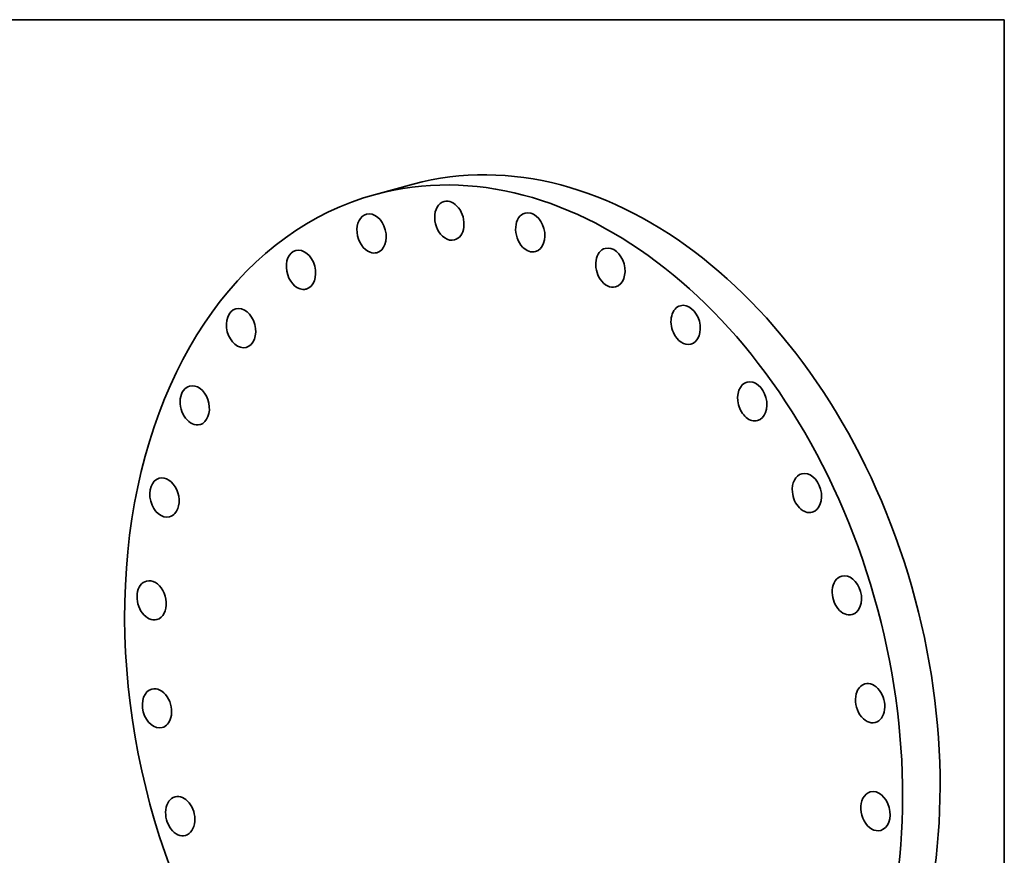
# Model space of a CAD drawing. Extents: x 0 to 10.8, y 0 to 8.2.
# Drawn here: x 6 to 10.8, y 4.2 to 8.2 of the extents above; entities that cross this region are included whole.
import ezdxf

# ---------------------------------------------------------------- set-up
doc = ezdxf.new("R2010")
doc.units = 0
doc.header["$MEASUREMENT"] = 0
doc.layers.get('0').update_dxf_attribs({"lineweight": 13})
doc.layers.add('1', color=7, linetype='Continuous', lineweight=13)

msp = doc.modelspace()

# ---------------------------------------------------------------- linework, layer by layer
at = {"color": 7, "lineweight": 35, "ltscale": 0.004653}
msp.add_line((7.918076, 7.46234), (7.73841, 7.413811), dxfattribs=at)
at = {"color": 7, "lineweight": 35, "ltscale": 0.03937}
for centre, major_axis, start_param, end_param in [((8.579311, 5.014491), (-0.661181, 2.447864), 3.2325906, 6.28321672), ((8.399646, 4.965963), (-0.661181, 2.447864), 3.2325906, 6.28321672), ((8.399646, 4.965963), (-0.661181, 2.447864), 0.00003141, 3.14162407), ((8.091973, 7.287848), (-0.024908, 0.092214), 0.00000842, 2.45699008), ((8.091973, 7.287848), (-0.024908, 0.092214), 3.14160107, 6.28319373), ((7.719699, 7.226926), (-0.024908, 0.092214), 0.00002589, 2.68138955), ((7.719699, 7.226926), (-0.024908, 0.092214), 3.14161854, 6.28321119), ((8.479674, 7.23234), (-0.024908, 0.092214), 6.28310902, 8.51577591), ((8.479674, 7.23234), (-0.024908, 0.092214), 3.14151637, 6.28310902), ((8.091973, 7.287848), (-0.024908, 0.092214), 2.45699008, 3.14160107), ((7.381521, 7.052631), (-0.024908, 0.092214), 6.28314706, 9.18897433), ((7.381521, 7.052631), (-0.024908, 0.092214), 3.14155441, 6.28314706), ((7.719699, 7.226926), (-0.024908, 0.092214), 2.68138955, 3.14161854), ((8.479674, 7.23234), (-0.024908, 0.092214), 2.2325906, 3.14151637), ((8.863362, 7.063187), (-0.024908, 0.092214), 0.00003594, 2.00819113), ((8.863362, 7.063187), (-0.024908, 0.092214), 3.1416286, 6.28322125), ((8.863362, 7.063187), (-0.024908, 0.092214), 2.00819113, 3.1416286), ((7.381521, 7.052631), (-0.024908, 0.092214), 2.90578903, 3.14155441), ((9.223798, 6.78887), (-0.024908, 0.092214), 3.14157172, 6.28316437), ((7.094396, 6.773701), (-0.024908, 0.092214), 0.00006123, 3.1301885), ((7.094396, 6.773701), (-0.024908, 0.092214), 3.14165388, 6.28324653), ((9.223798, 6.78887), (-0.024908, 0.092214), 6.28316437, 8.06697696), ((9.223798, 6.78887), (-0.024908, 0.092214), 1.78379165, 3.14157172), ((7.094396, 6.773701), (-0.024908, 0.092214), 3.1301885, 3.14165388), ((9.542907, 6.423145), (-0.024908, 0.092214), 6.28316806, 7.84257748), ((9.542907, 6.423145), (-0.024908, 0.092214), 3.14157541, 6.28316806), ((6.872722, 6.404123), (-0.024908, 0.092214), 0.00001243, 3.14160509), ((6.872722, 6.404123), (-0.024908, 0.092214), 3.35458798, 6.28319774), ((9.542907, 6.423145), (-0.024908, 0.092214), 1.55939218, 3.14157541), ((6.872722, 6.404123), (-0.024908, 0.092214), 3.14160509, 3.35458798), ((9.804689, 5.984351), (-0.024908, 0.092214), 3.1416334, 6.28322605), ((6.727614, 5.962431), (-0.024908, 0.092214), 6.28314446, 9.42473711), ((6.727614, 5.962431), (-0.024908, 0.092214), 3.57898745, 6.28314446), ((9.804689, 5.984351), (-0.024908, 0.092214), 0.00004074, 1.3349927), ((9.804689, 5.984351), (-0.024908, 0.092214), 1.3349927, 3.1416334), ((6.727614, 5.962431), (-0.024908, 0.092214), 3.14155181, 3.57898745), ((6.666349, 5.470771), (-0.024908, 0.092214), 3.80338693, 6.28322373), ((9.996015, 5.49449), (-0.024908, 0.092214), 6.2831496, 7.39377853), ((9.996015, 5.49449), (-0.024908, 0.092214), 3.14155695, 6.2831496), ((6.666349, 5.470771), (-0.024908, 0.092214), 0.00003842, 3.14163108), ((9.996015, 5.49449), (-0.024908, 0.092214), 1.11059323, 3.14155695), ((6.666349, 5.470771), (-0.024908, 0.092214), 3.14163108, 3.80338693), ((6.691998, 4.953798), (-0.024908, 0.092214), 0.00000842, 3.14160107), ((6.691998, 4.953798), (-0.024908, 0.092214), 4.0277864, 6.28319373), ((10.107294, 4.978127), (-0.024908, 0.092214), 0.00000842, 0.88619375), ((10.107294, 4.978127), (-0.024908, 0.092214), 3.14160107, 6.28319373), ((10.107294, 4.978127), (-0.024908, 0.092214), 0.88619375, 3.14160107), ((6.691998, 4.953798), (-0.024908, 0.092214), 3.14160107, 4.0277864), ((6.803276, 4.437435), (-0.024908, 0.092214), 6.2831496, 9.42474226), ((6.803276, 4.437435), (-0.024908, 0.092214), 4.25218588, 6.2831496), ((10.132943, 4.461154), (-0.024908, 0.092214), 0.00003842, 0.66179428), ((10.132943, 4.461154), (-0.024908, 0.092214), 3.14163108, 6.28322373), ((10.132943, 4.461154), (-0.024908, 0.092214), 0.66179428, 3.14163108), ((6.803276, 4.437435), (-0.024908, 0.092214), 3.14155695, 4.25218588)]:
    msp.add_ellipse(centre, major_axis=major_axis, ratio=0.71141, start_param=start_param, end_param=end_param, dxfattribs=at)
at = {"layer": '1', "color": 7, "lineweight": 35, "ltscale": 0.03937}
for p, q in [((0.25, 8.25), (10.75, 8.25)), ((10.75, 8.25), (10.75, 0.25))]:
    msp.add_line(p, q, dxfattribs=at)

doc.saveas('drawing.dxf')
